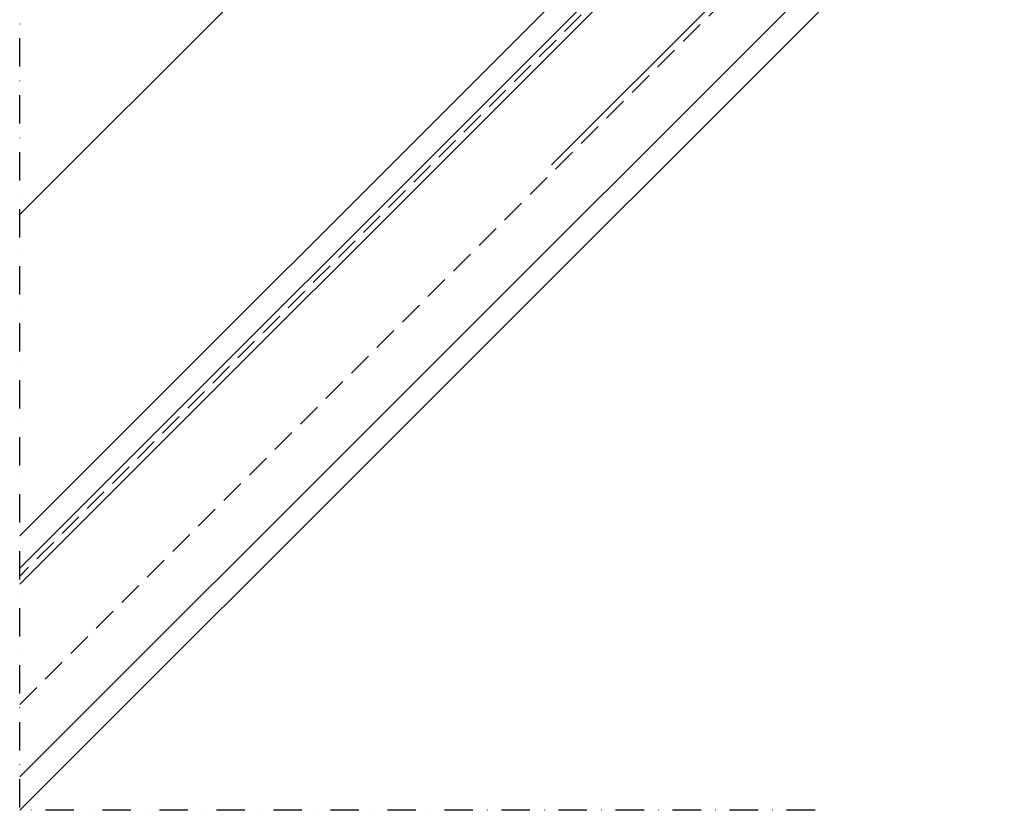
# Model space of a CAD drawing. Units: millimetres. Extents: x 20385 to 56179, y 32125 to 42160.
# Drawn here: x 24849 to 25369, y 38432 to 38850 of the extents above; entities that cross this region are included whole.
import ezdxf

# ---------------------------------------------------------------- set-up
doc = ezdxf.new("R2010")
doc.units = ezdxf.units.MM
for name, pattern in [('DASHDOT', [1, 0.5, -0.25, 0, -0.25]), ('DASHED', [19.05, 12.7, -6.35]), ('HIDDEN', [0.375, 0.25, -0.125])]:
    doc.linetypes.add(name, pattern=pattern)
doc.layers.add('Zateplisi', color=5, linetype='Continuous')
doc.layers.add('Základní', color=7, linetype='Continuous')
doc.linetypes.add('IZOLACE', pattern='A,0.00254,-2.54,[134,ltypeshp.shx,S=2.54,R=0,X=-2.54,Y=0],-5.08,[134,ltypeshp.shx,S=2.54,R=180,X=2.54,Y=0],-2.54', length=10.16254)

msp = doc.modelspace()

# ---------------------------------------------------------------- linework, layer by layer
at = {"layer": 'Zateplisi', "color": 40, "lineweight": 35}
for p, q in [((25344.45, 39055.44, 0), (24849.18, 38560.17, 0)), ((25344.45, 39046.95, 0), (24849.18, 38551.68, 0))]:
    msp.add_line(p, q, dxfattribs=at)
at = {"layer": 'Zateplisi', "color": 40, "linetype": 'HIDDEN', "lineweight": 35, "ltscale": 50}
msp.add_line((25344.45, 39051.2, 0), (24849.18, 38555.93, 0), dxfattribs=at)
at = {"layer": 'Základní'}
for p, q in [((25344.45, 39242.11, 0), (24849.18, 38746.85, 0)), ((25344.45, 39072.41, 0), (24849.18, 38577.14, 0)), ((25356.45, 38957.13, 0), (24849.18, 38449.86, 0)), ((25368.95, 38951.95, 0), (24849.18, 38432.18, 0))]:
    msp.add_line(p, q, dxfattribs=at)
at = {"layer": 'Základní', "linetype": 'DASHED'}
msp.add_line((24849.18, 38488.05, 0), (25356.45, 38995.31, 0), dxfattribs=at)
at = {"layer": 'Základní', "linetype": 'IZOLACE', "ltscale": 3}
msp.add_line((25129.99, 38773.1, 0), (25331.36, 38974.47, 0), dxfattribs=at)
at = {"layer": 'Základní', "linetype": 'DASHDOT', "ltscale": 30, "elevation": 0, "flags": 128}
msp.add_lwpolyline([(25269.05, 38432.18), (24849.18, 38432.18), (24849.18, 39220.06)], dxfattribs=at)

doc.saveas('drawing.dxf')
